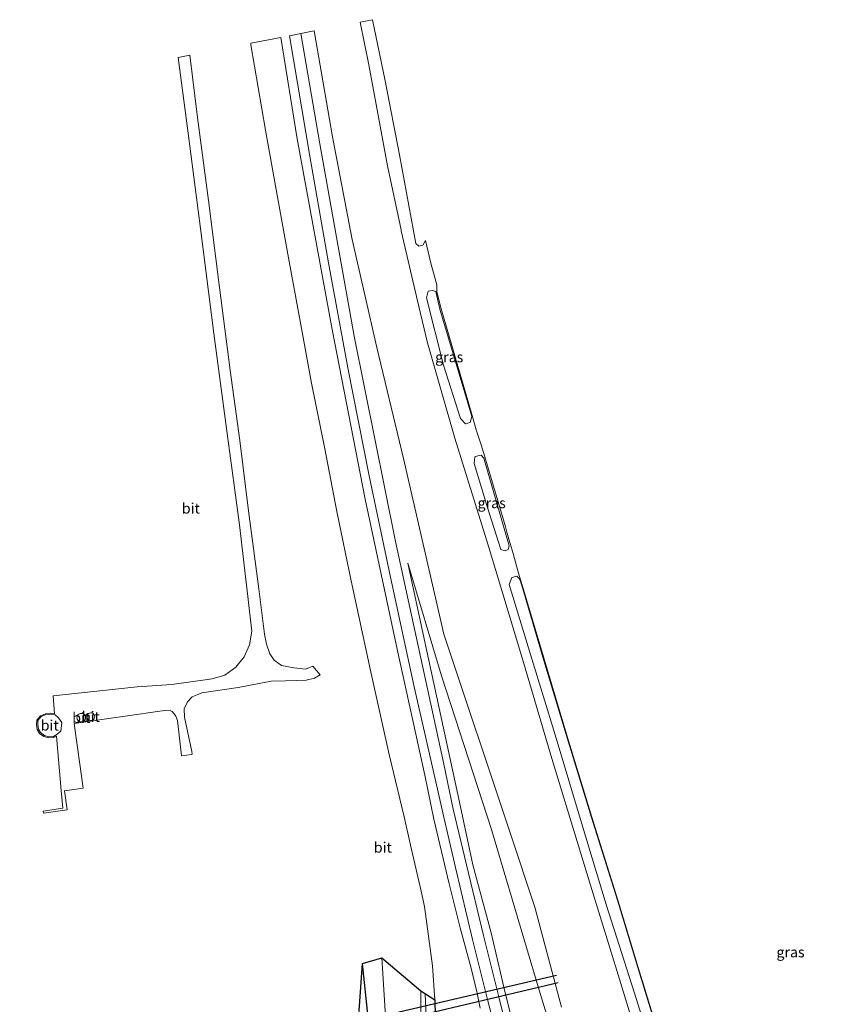
# Model space of a CAD drawing. Units: metres. Extents: x 179999 to 190006, y 550000 to 556250.
# Drawn here: x 187337 to 187531, y 553252 to 553489 of the extents above; entities that cross this region are included whole.
import ezdxf
from ezdxf.enums import TextEntityAlignment as Align

# ---------------------------------------------------------------- set-up
doc = ezdxf.new("R2010")
doc.units = ezdxf.units.M
for name, color, linetype, lineweight in [('B-ME-BV-GELEIDECONSTRUCTIE-GELEIDERAIL-L-B1', 213, 'BV-GELEIDERAIL', 18), ('B-ME-GW-INSTEEKWATERGANG-L-B1', 10, 'Continuous', 25), ('B-ME-GW-KRUINLIJN-L-B1', 93, 'Continuous', 18), ('B-ME-GW-TEENLIJN-L-B1', 93, 'Continuous', 18), ('B-ME-IE-GRASLAND-GV-B6', 93, 'Continuous', 18), ('B-ME-KG-KADASTRAAL-OPNAMEDTMGRENS-L-B1', 10, 'Continuous', 25), ('B-ME-KW-DUIKER-L-B1', 10, 'Continuous', 25), ('B-ME-VH-VERH_SOORT-BITUMEN-GV-B6', 8, 'IE-TERREINAFSCHEIDING-NATUURLIJK-HOUTWAL', 18)]:
    doc.layers.add(name, color=color, linetype=linetype, lineweight=lineweight)
doc.styles.add('NLCS-ISO', font='NLCS-ISO.TTF')
doc.linetypes.add('BV-GELEIDERAIL', pattern='A,10,-3,[108,NLCS.SHX,S=1,R=0,X=0,Y=0],-3', length=16)
doc.linetypes.add('IE-TERREINAFSCHEIDING-NATUURLIJK-HOUTWAL', pattern='A,7,-1.5,[67,NLCS.SHX,S=0.75,R=45,X=0,Y=0],-1.5,7,-1.5,[70,NLCS.SHX,S=0.75,R=0,X=0,Y=0],-1.5', length=20)

msp = doc.modelspace()

# ---------------------------------------------------------------- linework, layer by layer
at = {"layer": 'B-ME-BV-GELEIDECONSTRUCTIE-GELEIDERAIL-L-B1'}
msp.add_polyline3d([(187434.733, 553249.785, 3.998), (187434.498, 553254.784, 3.827), (187434.4806, 553254.9523, 3.8224)], dxfattribs=at)
at = {"layer": 'B-ME-GW-INSTEEKWATERGANG-L-B1'}
msp.add_polyline3d([(187337.6287, 553220.564, -1.5645), (187352.5865, 553225.2602, -1.5754), (187368.6402, 553229.5722, -1.5413), (187388.7132, 553235.4015, -1.5341), (187405.2827, 553240.3752, -1.6828), (187419.2691, 553243.9488, -1.7556), (187420.5088, 553246.0943, -1.7611), (187420.8192, 553249.1568, -1.7511), (187419.4818, 553262.1661, -1.6517)], dxfattribs=at)
at = {"layer": 'B-ME-GW-KRUINLIJN-L-B1'}
msp.add_polyline3d([(187433.4514, 553255.6256, 2.9883), (187433.5662, 553242.7856, 3.422), (187433.3391, 553237.1998, 3.5096), (187432.608, 553233.6315, 3.5823), (187429.5349, 553230.0463, 3.6037), (187427.2066, 553228.3431, 3.6312), (187424.7675, 553226.5852, 3.6421), (187415.7673, 553224.8624, 3.3884), (187403.5304, 553221.7702, 3.4351), (187388.2762, 553217.6921, 3.2947), (187374.7492, 553214.1007, 3.1526), (187363.2518, 553211.164, 3.0883), (187349.9673, 553207.3529, 2.9235), (187341.3472, 553205.1922, 2.7282)], dxfattribs=at)
at = {"layer": 'B-ME-GW-TEENLIJN-L-B1'}
msp.add_polyline3d([(187338.7831, 553215.7927, -1.0987), (187353.8369, 553220.3677, -1.095), (187371.0688, 553225.5494, -1.1406), (187389.3386, 553230.7541, -1.1992), (187407.4623, 553236.3513, -1.2639), (187416.5571, 553238.3493, -1.3549), (187421.8313, 553239.8069, -1.2708), (187423.706, 553240.6872, -1.236), (187424.6242, 553242.5721, -1.3076), (187425.2347, 553245.7099, -1.3824), (187424.1028, 553263.5263, -1.2754)], dxfattribs=at)
at = {"layer": 'B-ME-IE-GRASLAND-GV-B6'}
for points in [[(187488.333, 553234.766, -0.887), (187481.132, 553258.36, -0.927), (187474.171, 553280.914, -0.973), (187464.94, 553311.316, -1.117), (187458.159, 553334.183, -0.957), (187449.59, 553362.529, -0.95), (187441.617, 553388.249, -0.94), (187435.078, 553411.07, -0.98), (187433.033, 553419.831, -0.943), (187428.793, 553437.997, -0.94), (187428.746, 553438.219, -0.943), (187425.477, 553453.602, -0.903), (187420.964, 553477.821, -0.907), (187418.894, 553488.077, -0.92), (187421.914, 553488.662, -1.287), (187424.931, 553474.002, -1.3), (187428.395, 553456.199, -1.343), (187432.266, 553434.92, -0.99), (187433.014, 553434.304, -0.87), (187433.978, 553434.54, -0.837), (187434.596, 553435.635, -0.727), (187435.844, 553430.217, -0.654), (187437.309, 553425.047, -0.832), (187437.331, 553423.389, -1.113), (187438.332, 553419.296, -1.487)], [(187455.885, 553239.083, 3.4559), (187452.0716, 553254.4664, 3.0318), (187448.5199, 553268.8538, 2.656), (187444.438, 553285.8251, 2.2136), (187441.2668, 553299.2062, 1.8802), (187438.93, 553310.385, 1.585), (187427.419, 553363.396, 0.394), (187417.486, 553412.739, -0.33), (187409.218, 553458.873, -0.958), (187404.715, 553485.331, -1.193), (187407.921, 553485.952, -1.397), (187412.295, 553460.547, -1.217), (187417.031, 553435.928, -0.999), (187422.916, 553410.007, -0.904), (187429.287, 553383.383, -0.749), (187439.028, 553341.207, -0.434), (187454.936, 553293.514, -1.764), (187460.822, 553275.638, -1.494), (187467.234, 553251.669, -1.448)], [(187444.214, 553391.682, -1.123), (187445.309, 553391.988, -1.133), (187445.743, 553393.445, -1.267), (187444.018, 553399.113, -1.586), (187438.063, 553419.205, -1.631), (187437.101, 553423.457, -1.118), (187436.277, 553423.701, -1.137), (187435.263, 553423.47, -1.147), (187434.815, 553421.905, -1.11), (187438.921, 553405.715, -1.133), (187443.011, 553392.961, -1.123), (187444.214, 553391.682, -1.123)], [(187438.332, 553419.296, -1.487), (187444.227, 553399.222, -1.327), (187445.808, 553393.664, -1.267), (187446.774, 553390.27, -1.057), (187447.975, 553386.595, -1.043), (187449.062, 553382.973, -1.197), (187450.704, 553377.501, -1.46), (187453.695, 553367.248, -1.517), (187454.131, 553365.699, -1.66), (187454.616, 553363.977, -1.603), (187454.904, 553362.953, -1.33), (187455.589, 553360.519, -1.027), (187456.72, 553356.427, -1.023), (187457.404, 553354.213, -1.293), (187458.053, 553352.115, -1.547), (187462.876, 553335.715, -1.627), (187468.666, 553316.356, -1.64), (187474.513, 553297.25, -1.633), (187480.728, 553277.389, -1.623), (187485.643, 553261.205, -1.59), (187490.987, 553243.726, -1.57)], [(187449.413, 553371.793, -1.13), (187452.701, 553361.544, -1.137), (187453.745, 553361.183, -1.137), (187454.405, 553361.473, -1.137), (187454.703, 553362.356, -1.33), (187448.625, 553383.425, -1.197), (187447.916, 553384.159, -1.2), (187447.178, 553383.975, -1.2), (187446.419, 553383.786, -1.2), (187446.24, 553382.134, -1.077), (187449.413, 553371.793, -1.13)], [(187475.232, 553211.947, -1.073), (187461.648, 553256.581, -1.202), (187450.437, 553294.348, -1.11), (187438.424, 553331.181, -0.324), (187430.344, 553358.257, 0.153), (187435.968, 553332.321, 0.832), (187442.9598, 553299.7207, 1.7241), (187445.9876, 553285.8536, 2.1437), (187450.3392, 553269.5452, 2.5155), (187453.7063, 553255.1462, 2.9503), (187457.7069, 553239.1916, 3.2581)], [(187455.285, 553354.789, -1.193), (187454.661, 553353.119, -1.17), (187460.085, 553335.232, -1.207), (187465.728, 553317.008, -1.243), (187472.251, 553295.13, -1.337), (187477.97, 553276.283, -1.22), (187484.71, 553255.054, -1.23), (187491.015, 553234.845, -1.213), (187497.572, 553213.806, -1.233), (187501.664, 553199.997, -1.177), (187503.478, 553195.404, -1.14), (187506.3, 553190.613, -1.17), (187509.585, 553186.476, -1.17), (187514.195, 553181.801, -1.187), (187519.646, 553178.607, -1.247), (187528.199, 553175.558, -1.237), (187537.518, 553174.634, -1.257)], [(187535.013, 553176.796, -1.653), (187530.447, 553177.272, -1.557), (187526.476, 553178.156, -1.6), (187521.789, 553179.967, -1.55), (187519.677, 553181.215, -1.45), (187517.601, 553182.695, -1.5), (187513.458, 553186.396, -1.43), (187510.082, 553189.958, -1.42), (187507.374, 553193.825, -1.42), (187505.279, 553197.974, -1.427), (187503.337, 553203.024, -1.43), (187501.026, 553210.01, -1.54), (187495.584, 553228.413, -1.56), (187490.891, 553243.697, -1.57), (187485.547, 553261.176, -1.59), (187480.632, 553277.359, -1.623), (187474.417, 553297.22, -1.633), (187468.57, 553316.327, -1.64), (187462.78, 553335.687, -1.627), (187457.958, 553352.086, -1.547), (187457.308, 553354.183, -1.293), (187457.078, 553354.543, -1.257), (187456.507, 553355.124, -1.193), (187455.285, 553354.789, -1.193)], [(187337.6287, 553220.564, -1.5645), (187337.245, 553222.152, -2.53), (187342.292, 553223.699, -2.53), (187375.37, 553232.953, -2.53), (187395.085, 553238.493, -2.53), (187413.992, 553243.811, -2.53), (187417.944, 553244.988, -2.53), (187418.574, 553245.768, -2.53), (187418.721, 553250.781, -2.53), (187419.4818, 553262.1661, -1.6517), (187420.8192, 553249.1568, -1.7511), (187420.5088, 553246.0943, -1.7611), (187419.2691, 553243.9488, -1.7556), (187405.2827, 553240.3752, -1.6828), (187388.7132, 553235.4015, -1.5341), (187368.6402, 553229.5722, -1.5413), (187352.5865, 553225.2602, -1.5754), (187337.6287, 553220.564, -1.5645)], [(187337.6287, 553220.564, -1.5645), (187352.5865, 553225.2602, -1.5754), (187368.6402, 553229.5722, -1.5413), (187388.7132, 553235.4015, -1.5341), (187405.2827, 553240.3752, -1.6828), (187419.2691, 553243.9488, -1.7556), (187420.5088, 553246.0943, -1.7611), (187420.8192, 553249.1568, -1.7511), (187419.4818, 553262.1661, -1.6517), (187424.1028, 553263.5263, -1.2754), (187425.2347, 553245.7099, -1.3824), (187424.6242, 553242.5721, -1.3076), (187423.706, 553240.6872, -1.236), (187421.8313, 553239.8069, -1.2708), (187416.5571, 553238.3493, -1.3549), (187407.4623, 553236.3513, -1.2639), (187389.3386, 553230.7541, -1.1992), (187371.0688, 553225.5494, -1.1406), (187353.8369, 553220.3677, -1.095), (187338.7831, 553215.7927, -1.0987), (187337.6287, 553220.564, -1.5645)], [(187425.2347, 553245.7099, -1.3824), (187424.1028, 553263.5263, -1.2754), (187433.4514, 553255.6256, 2.9883), (187433.5662, 553242.7856, 3.422)], [(187433.5662, 553242.7856, 3.422), (187433.4514, 553255.6256, 2.9883), (187436.8599, 553253.3958, 3.2391), (187436.9869, 553245.7345, 3.4727)]]:
    msp.add_polyline3d(points, dxfattribs=at)
at = {"layer": 'B-ME-KG-KADASTRAAL-OPNAMEDTMGRENS-L-B1'}
msp.add_polyline3d([(187418.721, 553250.781, -2.53), (187419.4818, 553262.1661, -1.6517), (187424.1028, 553263.5263, -1.2754), (187433.4514, 553255.6256, 2.9883), (187436.8599, 553253.3958, 3.2391), (187436.9869, 553245.7345, 3.4727)], dxfattribs=at)
at = {"layer": 'B-ME-KW-DUIKER-L-B1'}
for p, q in [((187417.627, 553248.07, -2.293), (187465.987, 553259.36, -2.273)), ((187466.419, 553257.549, -2.25), (187418.03, 553246.106, -2.25))]:
    msp.add_line(p, q, dxfattribs=at)
at = {"layer": 'B-ME-VH-VERH_SOORT-BITUMEN-GV-B6'}
for points in [[(187436.9869, 553245.7345, 3.4727), (187436.8599, 553253.3958, 3.2391), (187436.2703, 553261.5566, 3.0238), (187434.3335, 553275.8546, 2.6718), (187433.5361, 553279.5187, 2.6135), (187431.0214, 553290.5802, 2.341), (187429.5128, 553297.3661, 2.1673), (187425.89, 553312.308, 1.693), (187421.371, 553332.458, 1.24), (187416.798, 553354.019, 0.83), (187413.337, 553370.647, 0.47), (187410.431, 553385.655, 0.253), (187407.259, 553401.413, -0.053), (187404.53, 553416.295, -0.27), (187401.876, 553430.655, -0.44), (187399.15, 553445.702, -0.643), (187396.203, 553462.186, -0.787), (187392.724, 553482.629, -0.95), (187392.654, 553482.995, -1), (187399.85, 553484.389, -1.07), (187403.839, 553460.029, -0.784), (187412.211, 553414.295, -0.232), (187420.095, 553373.564, 0.422), (187427.784, 553337.614, 1.067), (187434.417, 553307.349, 1.764), (187436.5956, 553296.7769, 2.177), (187440.2334, 553281.257, 2.5708), (187442.9331, 553270.6853, 2.8157), (187445.5731, 553261.0242, 3.1013), (187446.9629, 553255.0412, 3.2502), (187447.72, 553251.4706, 3.3407)], [(187453.3523, 553238.346, 3.5433), (187449.4719, 553253.5028, 3.1147), (187445.8759, 553267.9384, 2.7545), (187441.7989, 553285.2187, 2.3118), (187438.7606, 553298.3082, 1.9829), (187438.269, 553300.489, 1.896), (187431.872, 553328.573, 1.199), (187426.214, 553354.834, 0.702), (187421.106, 553379.202, 0.252), (187415.991, 553405.098, -0.194), (187411.336, 553430.301, -0.528), (187406.825, 553455.944, -0.893), (187401.962, 553484.798, -1.179), (187404.715, 553485.331, -1.193), (187409.218, 553458.873, -0.958), (187417.486, 553412.739, -0.33), (187427.419, 553363.396, 0.394), (187438.93, 553310.385, 1.585), (187441.2668, 553299.2062, 1.8802), (187444.438, 553285.8251, 2.2136), (187448.5199, 553268.8538, 2.656), (187452.0716, 553254.4664, 3.0318), (187455.885, 553239.083, 3.4559)], [(187378.056, 553480.168, -1.57), (187379.908, 553465.156, -1.563), (187382.528, 553445.25, -1.53), (187385.17, 553424.374, -1.5), (187387.77, 553404.521, -1.523), (187390.054, 553387.704, -1.557), (187392.133, 553370.815, -1.553), (187394.579, 553352.042, -1.563), (187395.969, 553341.159, -1.483), (187396.446, 553338.786, -1.447), (187397.226, 553336.48, -1.447), (187398.324, 553334.916, -1.447), (187400.03, 553333.642, -1.45), (187403.031, 553333.087, -1.45), (187405.82, 553332.818, -1.457), (187407.599, 553333.484, -1.457), (187409.323, 553331.454, -1.457), (187407.946, 553330.671, -1.46), (187405.959, 553330.131, -1.46), (187403.594, 553330.035, -1.46), (187400.992, 553329.961, -1.38), (187397.563, 553329.897, -1.393), (187389.638, 553328.4, -1.397), (187380.946, 553327.096, -1.46), (187379.802, 553326.667, -1.46), (187378.643, 553326.142, -1.46), (187377.514, 553324.916, -1.46), (187376.724, 553323.284, -1.46), (187376.805, 553321.24, -1.46), (187378.542, 553313, -1.415), (187378.634, 553312.354, -1.415), (187378.439, 553312.326, -1.415), (187376.087, 553311.991, -1.415), (187375.068, 553320.445, -1.415), (187374.7, 553321.52, -1.415), (187374.293, 553322.11, -1.415), (187373.814, 553322.653, -1.415), (187373.349, 553322.888, -1.415), (187372.565, 553322.947, -1.415), (187350.274, 553319.775, -1.415), (187352.49, 553304.199, -1.415), (187347.981, 553303.557, -1.415), (187348.62, 553299.068, -1.415), (187343.582, 553298.351, -1.415), (187342.964, 553298.255, -1.453), (187342.906, 553298.716, -1.453), (187347.595, 553299.463, -1.453), (187347.219, 553303.688, -1.453), (187346.084, 553316.692, -1.453), (187345.394, 553316.417, -1.255), (187344.212, 553316.323, -1.273), (187343.019, 553316.617, -1.303), (187341.991, 553317.352, -1.321), (187341.465, 553318.331, -1.348), (187341.27, 553319.452, -1.36), (187341.342, 553320.54, -1.398), (187342.245, 553321.606, -1.398), (187343.433, 553322.097, -1.453), (187344.662, 553322.231, -1.453), (187345.614, 553322.076, -1.453), (187345.238, 553326.382, -1.453), (187365.458, 553328.568, -1.457), (187373.719, 553329.073, -1.453), (187383.446, 553330.492, -1.45), (187386.468, 553331.391, -1.457), (187389.068, 553333.283, -1.477), (187391.131, 553335.774, -1.5), (187392.337, 553338.653, -1.5), (187392.898, 553341.888, -1.513), (187392.192, 553348.102, -1.54), (187391.944, 553350.225, -1.487), (187391.466, 553354.321, -1.487), (187390.986, 553358.432, -1.487), (187389.937, 553367.418, -1.537), (187387.04, 553389.377, -1.517), (187383.796, 553413.342, -1.517), (187380.581, 553438.571, -1.533), (187377.707, 553460.807, -1.537), (187375.251, 553479.625, -1.55), (187378.056, 553480.168, -1.57)], [(187347.093, 553317.899, -1.217), (187347.386, 553320.026, -1.27), (187346.544, 553321.111, -1.27), (187345.765, 553321.839, -1.27), (187344.562, 553321.981, -1.27), (187343.381, 553321.819, -1.27), (187342.366, 553321.408, -1.27), (187341.616, 553320.456, -1.322), (187341.595, 553319.483, -1.322), (187341.746, 553318.395, -1.322), (187342.252, 553317.563, -1.29), (187343.188, 553316.863, -1.267), (187344.234, 553316.535, -1.267), (187345.327, 553316.625, -1.267), (187346.259, 553317.169, -1.267), (187347.093, 553317.899, -1.217)], [(187352.423, 553322.099, -1.415), (187352.135, 553322.178, -1.415), (187351.836, 553322.171, -1.415), (187351.551, 553322.079, -1.415), (187351.305, 553321.91, -1.415), (187351.117, 553321.678, -1.415), (187351.003, 553321.401, -1.415), (187350.974, 553321.104, -1.415), (187351.03, 553320.81, -1.415), (187351.168, 553320.545, -1.415), (187351.375, 553320.33, -1.415), (187351.636, 553320.183, -1.415), (187351.928, 553320.117, -1.415), (187352.226, 553320.137, -1.415), (187352.506, 553320.242, -1.415), (187352.745, 553320.422, -1.415), (187352.922, 553320.662, -1.415), (187353.023, 553320.944, -1.415), (187353.044, 553321.15, -1.415), (187353.001, 553321.446, -1.415), (187352.875, 553321.717, -1.415), (187352.677, 553321.941, -1.415), (187352.423, 553322.099, -1.415)], [(187353.986, 553322.264, -1.327), (187353.725, 553322.119, -1.327), (187353.522, 553321.9, -1.327), (187353.398, 553321.628, -1.327), (187353.366, 553321.331, -1.327), (187353.429, 553321.039, -1.327), (187353.581, 553320.781, -1.327), (187353.805, 553320.584, -1.327), (187354.08, 553320.468, -1.327), (187354.378, 553320.443, -1.327), (187354.668, 553320.514, -1.327), (187354.921, 553320.672, -1.327), (187355.113, 553320.902, -1.327), (187355.222, 553321.18, -1.327), (187355.244, 553321.38, -1.327), (187355.196, 553321.675, -1.327), (187355.058, 553321.94, -1.327), (187354.844, 553322.148, -1.327), (187354.576, 553322.279, -1.327), (187354.28, 553322.319, -1.327), (187353.986, 553322.264, -1.327)]]:
    msp.add_polyline3d(points, dxfattribs=at)

# ---------------------------------------------------------------- texts
at = {"layer": 'B-ME-IE-GRASLAND-GV-B6', "ltscale": 0.2, "style": 'NLCS-ISO'}
for p in [(187440.279, 553407.6915), (187450.4715, 553372.671), (187522.166, 553264.879)]:
    msp.add_text('gras', height=2.5, dxfattribs=at).set_placement(p, align=Align.MIDDLE_CENTER)
at = {"layer": 'B-ME-VH-VERH_SOORT-BITUMEN-GV-B6', "ltscale": 0.2, "style": 'NLCS-ISO'}
for p in [(187378.3088, 553371.3907), (187344.4548, 553319.3142), (187352.0085, 553321.1498), (187354.3044, 553321.3799), (187424.3665, 553290.0137)]:
    msp.add_text('bit', height=2.5, dxfattribs=at).set_placement(p, align=Align.MIDDLE_CENTER)

doc.saveas('drawing.dxf')
